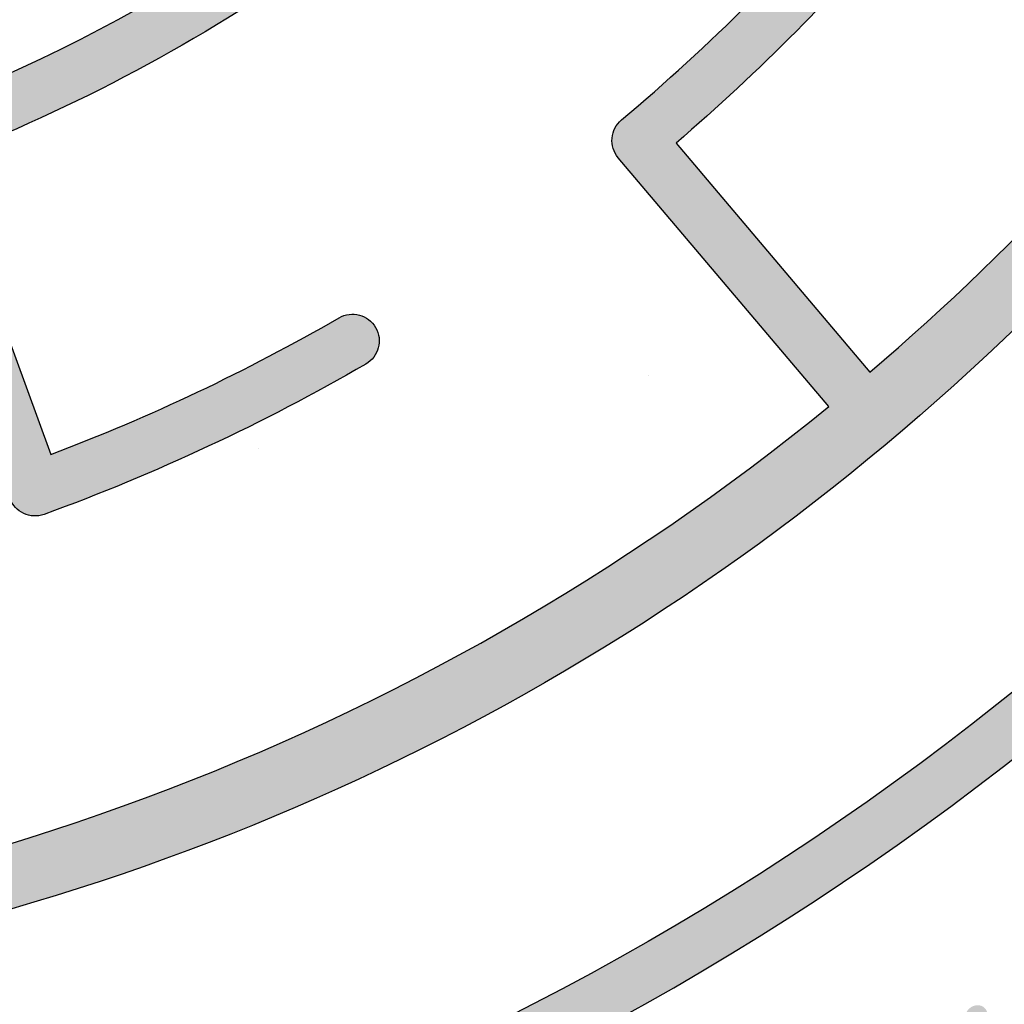
# Model space of a CAD drawing. Extents: x 0 to 2100, y 0 to 1485.
# Drawn here: x 520 to 572, y 967 to 1018 of the extents above; entities that cross this region are included whole.
import ezdxf

# ---------------------------------------------------------------- set-up
doc = ezdxf.new("R2010")
doc.units = 0
doc.header["$LTSCALE"] = 1.5
for name, color, linetype in [('P001', 131, 'CONTINUOUS'), ('P010', 101, 'CONTINUOUS'), ('P_7THICK', 7, 'CONTINUOUS')]:
    doc.layers.add(name, color=color, linetype=linetype)

msp = doc.modelspace()

# ---------------------------------------------------------------- hatches: boundary and pattern name
at = {"layer": 'P010'}
h = msp.add_hatch(color=256, dxfattribs=at)
edge = h.paths.add_edge_path()
edge.add_arc((490.3153876082721, 1087.045228183182), 150.6203828584239, 92.1152780886348, 177.8845858995909, ccw=False)
edge.add_arc((484.7559618897644, 1236.162892074237), 1.400084295143675, 9.343169892872538e-06, 89.99999652126212, ccw=False)
edge.add_arc((484.7559618897644, 1236.162892554237), 1.400084295143665, 270.0000162588483, 359.9999897000884, ccw=False)
edge.add_arc((490.2086684297843, 1087.15194736167), 147.7115373258204, 92.11552904006311, 148.6815717125864)
edge.add_line((364.019929460254, 1163.931504643781), (376.4957713121851, 1156.744295320419))
edge.add_arc((484.1391331848413, 1093.089878933677), 125.0558998239761, 139.9970405488954, 149.4022440446393, ccw=False)
edge.add_arc((389.4172656875115, 1172.579300780637), 1.399923956468186, 48.55643553576863, 139.9970405481785, ccw=False)
edge.add_arc((389.4172652782938, 1172.579301141965), 1.399923956468197, -40.023392361605886, 48.55641319293028, ccw=False)
edge.add_arc((484.9883509597382, 1092.319123482126), 123.4020333051025, 139.9766076288427, 149.931709090248)
edge.add_arc((376.9812899851573, 1154.848792487052), 1.399748437917884, 240.0541996701983, 329.9317090915977, ccw=False)
edge.add_line((376.2825627918994, 1153.635913268475), (362.5871754413429, 1161.525684571511))
edge.add_arc((490.208668429784, 1087.15194736167), 147.7115373258202, 149.7677312992644, 167.7406374613308)
edge.add_line((345.8654826562023, 1118.516624625918), (361.0592335879176, 1115.837741172235))
edge.add_arc((484.4919234307524, 1092.749744743224), 125.573422749177, 160.0035792945099, 169.4052937608978, ccw=False)
edge.add_arc((367.8355195859876, 1135.144489037787), 1.453369615000897, 72.05249211011238, 157.9114360845394, ccw=False)
edge.add_arc((367.7367616617316, 1135.180400641157), 1.453436334449715, -17.94504729548339, 67.90896510936938, ccw=False)
edge.add_arc((485.5115808882658, 1092.57162277453), 123.7928331770509, 160.0879801070144, 169.3974858049969)
edge.add_line((363.832228555821, 1115.34882106488), (379.8946829956599, 1112.516772308927))
edge.add_arc((484.4455133341048, 1092.718238803467), 106.4089190501676, 149.9788267134938, 169.2770116876146, ccw=False)
edge.add_arc((393.5244078588674, 1145.256372166044), 1.399858117011995, 60.13923742272749, 149.9788267194844, ccw=False)
edge.add_line((394.2213887500445, 1146.470382209289), (409.6492382015819, 1137.613028586397))
edge.add_arc((493.7647982157461, 1087.100912523224), 98.11677382423404, 147.4410119305752, 149.0148218995785, ccw=False)
edge.add_arc((481.6155299700903, 1095.254139996633), 83.48977398492443, 140.041503032531, 147.6698845141449, ccw=False)
edge.add_arc((418.6986795904687, 1147.900679410197), 1.453039797725219, 52.05759192142722, 137.9449382037669, ccw=False)
edge.add_arc((418.6185672922015, 1147.967684756728), 1.453209396324379, -37.93617697145157, 47.93871082307828, ccw=False)
edge.add_arc((484.9163917245951, 1092.404332476368), 85.05024765523456, 139.9993861644855, 149.9194509268971)
edge.add_arc((410.1093236688677, 1135.734550364397), 1.399768037755967, 240.13960459574662, 329.91945093921953, ccw=False)
edge.add_line((409.4123954069564, 1134.520613975095), (394.0640012884461, 1143.332220390371))
edge.add_arc((483.946170018738, 1092.832709597924), 103.0970651664593, 150.6709258514787, 169.2682296575619)
edge.add_line((382.6523040808462, 1112.030562844929), (398.7786052274166, 1109.1872569684))
edge.add_arc((494.3886134029628, 1090.860681247102), 97.35058829301691, 167.555979187891, 169.1491299700573, ccw=False)
edge.add_arc((480.0386740350998, 1094.378578688869), 82.58042805622637, 160.0597577636293, 167.7939909860192, ccw=False)
edge.add_arc((403.7564652348617, 1121.995237492111), 1.454058069314196, 72.10568967198299, 157.9208764555774, ccw=False)
edge.add_arc((403.6571507352122, 1122.031749370519), 1.453678072453049, -17.908217355831823, 67.93477190933828, ccw=False)
edge.add_arc((484.3277457668797, 1092.774297840414), 84.35950318086341, 160.0304936524174, 170.0611877450828)
edge.add_arc((399.8554881565718, 1107.576038469796), 1.399775217696668, 305.0283555110203, 350.06118706711413, ccw=False)
edge.add_arc((399.8513126118702, 1107.592801237881), 1.415911984405201, 260.2682899153274, 304.77737457539826, ccw=False)
edge.add_line((399.6119740899136, 1106.197264129994), (363.348206592632, 1112.591001553754))
edge.add_arc((485.5115808882657, 1092.571622774531), 123.7928331770507, 170.6934414740524, 179.9847192643337)
edge.add_arc((360.3186678684596, 1092.605011618736), 1.40008429514364, 269.9991713595233, 359.9847192648506, ccw=False)
edge.add_arc((360.3186679160331, 1092.605011138739), 1.400083815147654, 180.0003790168464, 269.9991694123835, ccw=False)
edge.add_arc((484.4919234307519, 1092.749744743224), 125.5734227491765, 170.6828759287832, 180.0660422962189, ccw=False)
edge.add_line((360.5751439376472, 1113.079925780309), (345.2966499558241, 1115.773707631784))
edge.add_arc((490.2086684297841, 1087.15194736167), 147.7115373258202, 168.8272409495762, 177.8843319934271)
edge.add_arc((485.2273871757367, 1092.759184205253), 142.6296497427927, 180.0619327449494, 189.4657091908682)
edge.add_line((344.539753672129, 1069.302697577749), (379.4225045952285, 1075.453444664773))
edge.add_arc((485.4015875368224, 1092.63475169308), 107.3627651112907, 180.0160812113546, 189.2086611727984, ccw=False)
edge.add_arc((379.4389108943175, 1092.605011138739), 1.40008429514376, 90.00001612032719, 180.0160812109656, ccw=False)
edge.add_arc((379.4389103806457, 1092.605011138739), 1.400084295143675, -0.00023434388231180492, 89.99999509928818, ccw=False)
edge.add_arc((484.5362737244134, 1092.483079525909), 103.6973507280317, 179.9326324128459, 199.9736336609755)
edge.add_arc((385.6944201694192, 1056.613615911777), 1.452627741128783, -67.96038455428999, 17.95187782606132, ccw=False)
edge.add_arc((385.7605401232609, 1056.582784006452), 1.400120574844177, 200.0133064223052, 290.00460081539376, ccw=False)
edge.add_arc((485.4015875368219, 1092.63475169308), 107.3627651112903, 190.7029815343124, 199.8926520186054, ccw=False)
edge.add_line((379.9065981097386, 1072.695580744375), (345.0273266319034, 1066.545447171835))
edge.add_arc((485.2273871757365, 1092.759184205253), 142.6296497427925, 190.5905269795845, 209.4027195247114)
edge.add_line((360.9697899381034, 1022.735855846185), (375.0709764686675, 1030.880995725009))
edge.add_arc((484.2073888610404, 1092.430401141038), 125.2959928207793, 199.8921225556357, 209.4215918099733, ccw=False)
edge.add_arc((367.7711359377987, 1050.243098932976), 1.453634352814232, 111.96368901772911, 197.8134087583884, ccw=False)
edge.add_arc((367.7032117388585, 1050.274313295142), 1.400221334011715, 19.905538317795788, 109.8632685437278, ccw=False)
edge.add_arc((484.4657797832325, 1092.554538366855), 122.7815596502848, 199.9055381335319, 209.3993590875556)
edge.add_line((377.4961150456039, 1032.281806422171), (425.9672480420957, 1060.279745282547))
edge.add_arc((426.6705611818116, 1059.049278472927), 1.417285413060455, 75.32091082707939, 119.75152391273991, ccw=False)
edge.add_arc((426.6666217143531, 1059.066962766852), 1.401201145918537, 30.011396628101522, 74.98183802794802, ccw=False)
edge.add_arc((485.5320413592592, 1093.946918854428), 67.02219442901423, 210.6616383437861, 248.5713407220514)
edge.add_line((461.0459885323866, 1031.557755027364), (466.5749285678737, 1046.747716416427))
edge.add_arc((484.9057943321314, 1093.019865751994), 49.77079910751155, 230.1808977124024, 248.3888407091764, ccw=False)
edge.add_arc((453.9357220084665, 1055.864596518762), 1.400785409352463, 139.9962495611647, 229.9445456783071, ccw=False)
edge.add_arc((453.9348449357125, 1055.864235041749), 1.400346192980341, 49.978801203845876, 139.9618516333111, ccw=False)
edge.add_arc((484.9201936931909, 1093.058938809245), 47.00976537396541, 230.2104378016243, 269.7998401340856)
edge.add_arc((484.7559618897644, 1044.649375997764), 1.400084295143675, 1.0066025311061821e-05, 89.99975715507242, ccw=False)
edge.add_arc((484.7559618897644, 1044.649376497762), 1.400084295143666, 269.9996438060083, 359.9999896045464, ccw=False)
edge.add_arc((484.9057943321309, 1093.019865751994), 49.77079910751124, 251.6128737351066, 269.8275037088691, ccw=False)
edge.add_line((469.2063011593042, 1045.790019701889), (463.6734746969893, 1030.589380948101))
edge.add_arc((485.5320413592592, 1093.946918854428), 67.02219442901423, 250.9653910195754, 269.3365329163432)
edge.add_arc((484.7559618897644, 1025.529133553152), 1.400084295143675, 0, 89.99996282994698, ccw=False)
edge.add_line((486.1560461849081, 1025.529133553152), (486.1560461849072, 1007.830204936616))
edge.add_arc((484.1506008701158, 1093.910743553241), 86.10389619197706, 271.3345963287381, 319.5590413381576)
edge.add_arc((550.7535269823313, 1037.156996925677), 1.400061415332728, 49.93245317646938, 139.9307582011127, ccw=False)
edge.add_arc((550.7529604870139, 1037.156948406075), 1.400463252013505, -40.052753538582806, 49.91599429513019, ccw=False)
edge.add_arc((484.1696829724948, 1093.869683372403), 88.86281012303269, 290.98002909990726, 319.5829231093705, ccw=False)
edge.add_line((515.9863475225168, 1010.898008206274), (521.6315028951565, 995.4438629166134))
edge.add_arc((485.5682454802106, 1091.030622203373), 102.1635310975572, 290.6706375294268, 300.0411437504133)
edge.add_arc((537.4147183928344, 1001.378634501045), 1.400630910628615, 30.072444786091978, 120.04114375087721, ccw=False)
edge.add_arc((537.4144051250055, 1001.379175794566), 1.400630910628611, -59.944113689036726, 30.046861136636323, ccw=False)
edge.add_arc((484.9379897993831, 1092.066597192923), 106.1764991499825, 290.01893410559194, 300.05588614515295, ccw=False)
edge.add_arc((520.8062819307356, 993.6205105800134), 1.399753877873002, 200.0665700482743, 290.0189341055323, ccw=False)
edge.add_line((519.4915006651199, 993.1402386339176), (513.3560048313244, 1009.936628862782))
edge.add_arc((484.1696829724948, 1093.869683372403), 88.86281012303267, 271.2808475043706, 289.1742676898974, ccw=False)
edge.add_line((486.1560461849072, 1005.029076754986), (486.1560461849072, 988.6973147265563))
edge.add_arc((484.8161100529336, 1093.08924879888), 104.4005331796642, 270.7353869826426, 279.8552232014332)
edge.add_arc((502.9249466013612, 988.8493755376862), 1.40060641083094, 9.881566513288703, 99.8552232024831, ccw=False)
edge.add_arc((502.9247725933105, 988.8503766038793), 1.400606410830987, -80.11822996499137, 9.840001002455722, ccw=False)
edge.add_arc((484.7480201153627, 1093.883555017821), 107.9949904890362, 270.7470368451155, 279.81903032369223, ccw=False)
edge.add_line((486.1560461849072, 985.8977437585886), (486.1560461849072, 969.5953621811741))
edge.add_arc((482.5635786391008, 1095.779312358649), 126.2350787438227, 271.6307750925945, 309.1964873740736)
edge.add_line((562.3418499222232, 997.9492426636126), (551.3212771251074, 1010.968122297468))
edge.add_arc((552.4073739213686, 1011.878589908205), 1.417235873469805, 175.41000826392, 219.9728765711384, ccw=False)
edge.add_arc((552.4088125894846, 1011.862833178357), 1.420016450501868, 130.3146137914593, 174.7809167644992, ccw=False)
edge.add_arc((484.0884075038397, 1093.271233755665), 104.8579677212028, 310.0001956786491, 319.9075799532691)
edge.add_arc((565.3765598648924, 1024.838631057504), 1.400137034708054, 49.93391041333831, 139.9075799550067, ccw=False)
edge.add_arc((565.3559072650037, 1024.829102655489), 1.420755544396884, 0.3608775177564212, 49.54384465997458, ccw=False)
edge.add_arc((565.364746951987, 1024.843081680021), 1.411896637572331, 320.10426586010067, 359.7958601463133, ccw=False)
edge.add_arc((483.2120568425955, 1094.325571586714), 109.0077886832076, 310.7357709869013, 319.78062243070815, ccw=False)
edge.add_line((554.3474435102884, 1011.727419323842), (564.4923659826837, 999.7430228120974))
edge.add_arc((482.5635786391008, 1095.779312358649), 126.2350787438227, 310.4675737143658, 339.0370677155186)
edge.add_arc((601.7908329283582, 1050.072332163527), 1.453320555406186, 72.12434366097591, 157.9913365283805, ccw=False)
edge.add_arc((601.6923061421962, 1050.108080368245), 1.453320555406121, -17.87565443980168, 67.99135193314481, ccw=False)
edge.add_arc((483.6762296884749, 1093.477913848463), 127.1849598976958, 305.61514948878994, 339.848380084325, ccw=False)
edge.add_arc((484.8239033285605, 1092.444860621601), 125.677245631588, 269.9686768041091, 305.4640600493491, ccw=False)
edge.add_arc((484.7559618897645, 968.1677173767123), 1.400083815147654, 180, 269.9686768088386, ccw=False)
edge.add_line((483.3558780746168, 968.1677173767123), (483.3558780746166, 1024.175902951312))
edge.add_arc((485.5166075267435, 1093.919490760987), 69.77705061358736, 211.7725601054928, 268.2254842925536, ccw=False)
edge.add_line((426.1959993909344, 1057.178474951284), (361.1188077976004, 1019.588333547353))
edge.add_arc((360.4185009314019, 1020.800726010341), 1.40011613488072, 210.0793867129884, 300.0117571451094, ccw=False)
edge.add_arc((485.7367732481501, 1092.820882095621), 145.939280284866, 180.0847510012081, 209.8877510534444, ccw=False)
h = msp.add_hatch(color=256, dxfattribs=at)
edge = h.paths.add_edge_path()
edge.add_arc((484.4654701692596, 1093.271557852988), 122.3457228903466, 90.51964068761453, 110.025725999978, ccw=False)
edge.add_line((483.3558780746166, 1215.612249018867), (483.3558780746166, 1199.312727771098))
edge.add_arc((484.7550648571735, 1091.44983698061), 107.8719654652367, 90.74319351777508, 99.96360915432572)
edge.add_arc((466.3330054045803, 1196.31596237947), 1.400013615727616, 99.96360916431767, 191.6380000990813)
edge.add_arc((466.3330058254865, 1196.315962814426), 1.400014115723427, 191.638014058891, 279.9972532776686)
edge.add_arc((484.6913731587554, 1092.171293662261), 104.3503606540955, 90.7333132891273, 99.99725331857422, ccw=False)
edge.add_line((483.3558573890565, 1196.513107745919), (483.3558573890565, 1180.190076748694))
edge.add_arc((484.7607667900774, 1091.597206003326), 88.60400960075434, 90.90852268389064, 99.86467666053264)
edge.add_arc((469.820813237016, 1177.511979066909), 1.399936056368204, 99.86467667080592, 188.8438066661566)
edge.add_arc((469.8208136557945, 1177.511979497478), 1.399936536364238, 188.8438214436576, 279.8969010152305)
edge.add_arc((484.7086133026669, 1092.1814843981), 85.21957611656198, 90.90952429145528, 99.89690105627483, ccw=False)
edge.add_line((483.3558780746166, 1177.390323498802), (483.3558780746166, 1141.940693796827))
edge.add_arc((484.7658157283711, 1092.346256296085), 49.61447525876433, 91.6284431829963, 109.9193844024025)
edge.add_arc((468.408605340796, 1137.645837676368), 1.453208296333422, 112.0826624473539, 197.953417903094)
edge.add_arc((468.3727621968659, 1137.744220803708), 1.453208756329566, 202.0826816251216, 287.9534195297235)
edge.add_arc((484.6943620185859, 1092.747213124135), 46.41339020009269, 89.92395756244912, 109.9991369191084, ccw=False)
edge.add_arc((484.5917305663327, 1092.151083948231), 47.00976537396559, 51.90993883353559, 89.79983404692359, ccw=False)
edge.add_line((513.5920247338333, 1129.149745798543), (503.0698094060616, 1116.609903982826))
edge.add_arc((484.3798636163791, 1091.943698421259), 30.94730635171255, 52.84825680767604, 89.30367498898865)
edge.add_arc((484.7559623697593, 1121.488635056702), 1.400084295143718, 90.00001305678501, 179.999969999931)
edge.add_arc((484.7559618897652, 1121.488635056706), 1.400083815149593, 179.9999700000883, 269.9999794274051)
edge.add_arc((484.430430338692, 1092.030402145076), 28.06003744088385, 30.754420236903286, 89.33528336812441, ccw=False)
edge.add_arc((509.7551331337522, 1107.082005197115), 1.400036235540705, 210.1334177046613, 300.1206137153827)
edge.add_arc((509.6823318350983, 1107.101002060198), 1.453983589929462, 302.2268682379043, 388.0515652551376)
edge.add_arc((484.379863616379, 1091.943698421259), 30.94730635171252, 30.78861005226931, 47.66264683018241)
edge.add_line((505.2227061665084, 1114.819705171941), (527.9240009790597, 1141.873955373907))
edge.add_arc((483.5651510059974, 1091.614902637149), 67.03491592393333, 11.89024829266532, 48.568241774958324, ccw=False)
edge.add_line((549.1617702489661, 1105.426618563195), (533.1013455715618, 1102.582715727887))
edge.add_arc((484.9761697508213, 1092.684629681082), 49.13252135975865, 11.62216823736716, 30.01476673034612)
edge.add_arc((526.2886662648792, 1116.49010440514), 1.453069237482024, 32.08103613339088, 117.9404963109265)
edge.add_arc((526.3799636907502, 1116.542264654288), 1.453571113336426, 122.0866789725798, 207.9451802685114)
edge.add_arc((484.889081210183, 1092.652084669907), 46.42461196739961, 11.735207509834083, 29.995285862021092, ccw=False)
edge.add_line((530.343326662691, 1102.094338991137), (512.9588377546434, 1099.015977223684))
edge.add_arc((513.2022551766916, 1097.637959839591), 1.399351261198718, 100.0175716282059, 189.9236301551593)
edge.add_arc((484.4577195932799, 1092.60901838564), 27.78178267929948, -0.008264933588009171, 9.923630126751618, ccw=False)
edge.add_arc((483.7062852802133, 1093.654688228287), 28.552517892939, 272.1068412061938, 357.8931581787808, ccw=False)
edge.add_arc((485.8045166485823, 1093.65428121165), 28.55206989663962, 182.1060568882706, 267.89538031094105, ccw=False)
edge.add_arc((485.151212224951, 1092.421228696803), 27.88008470731402, 130.3273852367635, 179.6223096875239, ccw=False)
edge.add_arc((466.2090518093606, 1114.748718389186), 1.400005975790493, 309.9753811613373, 399.9349067189306)
edge.add_line((467.2825402917466, 1115.647405882386), (455.040004837647, 1130.271199907286))
edge.add_arc((453.9577931061572, 1129.355344256788), 1.417735449343081, 40.24061674540399, 84.66951086596231)
edge.add_arc((453.9665045742016, 1129.372305836683), 1.400055915378133, 84.95999241529343, 129.9764176566509)
edge.add_arc((485.2783013751815, 1092.291786506012), 49.93244417230478, 130.1729845513606, 148.3750075017675)
edge.add_line((442.7609105597271, 1118.47423213789), (428.6681950529828, 1126.701743548913))
edge.add_arc((485.4911688368697, 1091.842494497214), 66.66346521215863, 110.3331593370003, 148.4720896588786, ccw=False)
edge.add_arc((461.8132001595982, 1155.693297002288), 1.436334555712406, 290.9623632534398, 358.9791175138221)
edge.add_arc((461.8520079590412, 1155.666656402344), 1.39729915814922, 0.04304213517786918, 20.05769807929114)
edge.add_arc((461.8175573836076, 1155.60061864782), 1.453176876593004, 22.03804668015219, 107.9088613387187)
edge.add_arc((485.2168778425453, 1092.072222159637), 69.15272373059898, 110.1716341702224, 128.8486281122449)
edge.add_line((441.839792804538, 1145.928769514309), (419.054339380824, 1173.114858227644))
edge.add_arc((485.2799982411639, 1092.046463692407), 104.6800959304445, 120.10250095429981, 129.2457624098276, ccw=False)
edge.add_arc((432.0762075105554, 1183.819993712559), 1.400176494382115, 300.0736130447813, 390.0618457500898)
edge.add_arc((432.0763643641442, 1183.819722780015), 1.400176494382173, 30.07465635060172, 120.0822426370885)
edge.add_arc((485.1425751562946, 1092.210280079264), 107.2694955617073, 120.0822426378051, 129.2631312676929)
edge.add_line((417.2535574979021, 1175.263431491125), (406.7829243693465, 1187.756295066157))
edge.add_arc((486.2032281551809, 1090.946873715144), 125.2184040616721, 120.22328311001101, 129.3646948126122, ccw=False)
edge.add_arc((422.4450506850113, 1200.370338544819), 1.425231227427094, 300.6629662695232, 359.4658491104646)
edge.add_arc((422.4708525918844, 1200.355486567498), 1.399368261058259, 0.06408472930967547, 30.10859755065971)
edge.add_arc((422.4701358244873, 1200.355673234424), 1.399894776709169, 30.08727206662364, 120.0885258704837)
edge.add_arc((485.0082799178114, 1092.421901705621), 126.1425037885024, 120.0885258705057, 130.0200120993024)
edge.add_arc((404.7917652431673, 1187.952438678092), 1.399677458504257, 130.0200121757139, 219.9675093034328)
edge.add_line((403.7190400864457, 1187.053351515476), (415.1092169680531, 1173.46342413499))
edge.add_arc((485.1425748876077, 1092.210279847679), 107.2694955617071, 130.7585660167394, 139.9049802508091)
edge.add_arc((404.1550020829031, 1160.396118236447), 1.400257793710499, 139.9049804378677, 229.8994800724133)
edge.add_arc((404.1546614953731, 1160.39614288912), 1.400057295366799, 229.9107914432833, 319.885208340106)
edge.add_arc((485.2799982411638, 1092.046463692406), 104.6800959304446, 130.7781869469895, 139.8852083372842, ccw=False)
edge.add_line((416.9100399984353, 1171.314813579954), (439.6954574775474, 1144.128917092313))
edge.add_arc((485.216877842545, 1092.072222159637), 69.15272373059857, 131.1683490148492, 149.7299231430804)
edge.add_arc((426.7033676108273, 1126.227840550326), 1.399963356142793, 149.8736186501681, 239.7232852681471)
edge.add_line((425.997538713871, 1125.018831465677), (441.3602251072907, 1116.049975787775))
edge.add_arc((485.2783013751806, 1092.291786506011), 49.93244417230444, 151.5881156872682, 169.7261359982036)
edge.add_arc((437.5856741417315, 1100.997638494679), 1.453023077863382, 172.0976703940476, 257.9762301591652)
edge.add_arc((437.483011549735, 1101.015348628391), 1.452692940590279, 262.0855543562778, 347.9883206783871)
edge.add_arc((484.8053921414644, 1092.493165662596), 46.63167679702025, 131.6223289912409, 169.8473076797428, ccw=False)
edge.add_line((453.8318121652712, 1127.352176324979), (464.2866229296391, 1114.864074175384))
edge.add_arc((485.236461220785, 1092.332824927029), 30.7661001284967, 132.9170655871567, 179.4930998113885)
edge.add_arc((485.9139494846545, 1093.763714107721), 31.46372714601798, 182.1104870195379, 267.8908161700788)
edge.add_arc((483.5972982804574, 1093.763675228041), 31.46371318613321, 272.1104169385539, 357.8895828985756)
edge.add_arc((488.2954981327906, 1092.550173531705), 26.74422818961878, 0.1174826646378624, 5.731137046180034)
edge.add_arc((475.0720355801036, 1091.372448439847), 40.01947691454529, 5.518295695949532, 7.34994054692552)
edge.add_line((514.7626849739763, 1096.492104991463), (568.4502587224891, 1105.998827343788))
edge.add_arc((480.9748928218252, 1092.061117331364), 88.5787751091956, 0.3518098297105894, 9.053009106919717, ccw=False)
edge.add_arc((484.1778079853807, 1092.728870975643), 85.37427997869035, 330.1327910227632, 359.91687449550903, ccw=False)
edge.add_arc((559.4359927641743, 1049.509241514723), 1.41126522278831, 150.078299695636, 179.8691088299235)
edge.add_arc((559.408389872178, 1049.511491796135), 1.383658990818681, 179.9596791023002, 195.1726465614231)
edge.add_arc((559.4394763553988, 1049.523290738674), 1.416753697452576, 195.3041398106837, 239.8331203481183)
edge.add_line((558.727528918035, 1048.298414465055), (575.3080579950624, 1038.771362610561))
edge.add_arc((576.0054002734614, 1039.984991349284), 1.399707458256452, 240.1186370071456, 329.9849594847695)
edge.add_arc((484.925771307117, 1092.601723145899), 106.5853494328334, 329.9849594841556, 339.8649277235232)
edge.add_arc((583.6147776846477, 1056.361646813071), 1.453733671993831, 341.9566039842556, 427.8025525931462)
edge.add_arc((583.7136833276851, 1056.325481651797), 1.453666432549123, 71.95413173502872, 157.8050117951156)
edge.add_arc((486.4062989177925, 1092.058905029639), 102.2082675480292, 330.61631573043354, 339.86452330516613, ccw=False)
edge.add_line((575.4658374355865, 1041.90984168677), (561.2989435453619, 1050.049897354949))
edge.add_arc((484.3522768642486, 1092.748980969533), 88.0000071298838, 330.9733211634513, 349.0418000600429)
edge.add_line((570.747703009669, 1076.020813227344), (588.185205014899, 1072.945939403038))
edge.add_arc((588.4283280841713, 1074.32468183635), 1.400014115723434, 259.9994527269155, 349.9867620099843)
edge.add_arc((588.4282652246907, 1074.324637416716), 1.400068295275886, 349.9889994137116, 439.9994527373439)
edge.add_line((588.6713977024021, 1075.703433206424), (571.2361668198866, 1078.777906528526))
edge.add_arc((484.3522768642488, 1092.748980969533), 88.00000712988351, 350.8649430002731, 359.9062625039726)
edge.add_arc((483.6925860333694, 1092.596270490938), 88.65958062173213, 0.005648225147119684, 9.923124847527049)
edge.add_arc((569.6331759942744, 1107.623694842696), 1.415066771386882, 10.21646416311662, 54.75412672516745)
edge.add_arc((569.6476536946882, 1107.634589592704), 1.397825293803287, 54.98106343425454, 100.072626811121)
edge.add_line((569.4031791424301, 1109.010869994837), (551.9213710553006, 1105.915275414748))
edge.add_arc((483.6177781512919, 1091.657973181382), 69.77572264455668, 11.7903048846275, 29.05572194766324)
edge.add_line((544.6120726638251, 1125.545249665166), (558.9028275217711, 1133.779306652183))
edge.add_arc((484.8926183409657, 1092.613108691853), 84.68864692209712, 20.027196585151103, 29.083828563116185, ccw=False)
edge.add_arc((565.8069637992241, 1122.162477470691), 1.453414274631962, 202.081464105911, 287.9281264539276)
edge.add_arc((565.7083572537251, 1122.126269449772), 1.453113777114076, 292.0704379716094, 377.9391465996947)
edge.add_arc((485.0252267656047, 1092.674170807473), 87.34273185905278, 20.0186356970088, 29.11886466769088)
edge.add_line((561.328889752109, 1135.177156860742), (592.0439312559379, 1152.874570651342))
edge.add_arc((484.5902859782669, 1092.602974915558), 123.2028860700807, 10.640090793686227, 29.288410091557182, ccw=False)
edge.add_line((605.6748702618755, 1115.351042632685), (589.5879451548351, 1112.556553738322))
edge.add_arc((483.8027529833787, 1092.550281810811), 107.6603817529432, 10.7093879481962, 19.82492959550285)
edge.add_arc((583.7663671724999, 1128.584144166989), 1.400501811694948, 19.99400221502476, 109.9613103819361)
edge.add_arc((583.8330841814134, 1128.553446580555), 1.453070377472639, 112.0211936646265, 197.9076664026751)
edge.add_arc((485.342560668048, 1092.830737489321), 103.3166226728881, 9.960482818241587, 19.964327467738087, ccw=False)
edge.add_arc((588.4811274680428, 1110.94351162063), 1.400312673257283, 189.9604829083681, 279.8543967545646)
edge.add_line((588.7207839399086, 1109.563859360682), (606.1605882924939, 1112.59329085165))
edge.add_arc((484.5902859949048, 1092.602974814375), 123.2028860700808, 0.0009363569566858132, 9.337823758085108, ccw=False)
edge.add_arc((609.193255863494, 1092.605011138739), 1.400083815147627, 180.000936309898, 269.9999937777297)
edge.add_arc((609.1932542947197, 1092.605011618735), 1.400084295143703, 270.0000579768226, 360.0859892452857)
edge.add_arc((483.8975836400654, 1092.416968091997), 126.6958960574192, 0.08598934158347596, 29.22312982837919)
edge.add_line((594.4682672894944, 1154.27142625865), (608.5820973501574, 1162.403542593985))
edge.add_arc((484.2945544210429, 1092.455216256063), 142.6189387312668, 0.060178664838872464, 29.37056312637361, ccw=False)
edge.add_arc((479.3053356925589, 1098.054922381851), 147.7086539696373, 272.11476293147683, 357.88551452565764, ccw=False)
edge.add_arc((484.7559623697593, 949.0467856860901), 1.400084295143717, 90.00002686160423, 179.9999700001032)
edge.add_arc((484.7559618897653, 949.0467856860878), 1.400083815149706, 179.9999699999999, 269.9999990877073)
edge.add_arc((479.19644725199, 1098.16381082242), 150.6197473436732, 272.1153208895962, 357.8849514339764)
edge.add_arc((483.7784277443072, 1092.391290764095), 145.93531137765, 0.08390914104437815, 29.85476348304197)
edge.add_arc((609.1348520059162, 1164.337844097341), 1.399718118168395, 30.03048386574469, 119.9497852446248)
edge.add_line((608.4360555955955, 1165.55064844564), (543.2035451296001, 1127.964829891607))
edge.add_arc((483.6177781512923, 1091.657973181382), 69.77572264455641, 31.35482730888752, 69.46801102875958)
edge.add_arc((507.6449115844239, 1155.6178124258), 1.453392514811735, 72.15733895204109, 157.9933317767143)
edge.add_arc((507.6806976688275, 1155.716586649914), 1.453356075112662, 162.1358561875399, 248.0159420458263)
edge.add_arc((483.5651510059973, 1091.614902637149), 67.03491592393344, 50.96158124347471, 69.41295675636121, ccw=False)
edge.add_line((525.7865130938728, 1143.68251768118), (515.3931917927601, 1131.296285220047))
edge.add_arc((484.606129927393, 1092.190156985482), 49.77079910751121, 51.78772048394322, 88.21545924212478)
edge.add_line((486.1560461849072, 1141.936817209008), (486.1560461849081, 1217.042305112471))
edge.add_arc((484.7559618897644, 1217.042305112471), 1.400084295143643, 0, 90.018118329794)
edge.add_arc((484.7955601109242, 1091.820981835955), 126.6214138326505, 90.01811840593189, 109.9418090809706)
edge.add_arc((442.0892272153613, 1209.535112467118), 1.399823010030433, 110.0482300115638, 290.0504079891543)
h = msp.add_hatch(color=256, dxfattribs=at)
edge = h.paths.add_edge_path()
edge.add_spline(control_points=[(577.0113128784599, 967.6565671046594), (577.4467729479043, 967.0757240057012), (577.8636295017236, 966.4817895438953), (578.223986489571, 965.9684703164651), (579.7866818020711, 963.745694708826), (579.7818586683904, 962.4517168442428), (578.013146645821, 960.6836938407703), (577.3606455607514, 960.0243025647289), (576.6006574965154, 960.9145152383401), (577.0526540242931, 961.3802921480622), (578.4692772881822, 962.846524786951), (578.5678070190847, 963.5479462279229), (577.3158593194321, 965.3297496133398), (576.9548133124877, 965.8423798216729), (576.5414018541542, 966.412198615076), (576.1183441284597, 966.9751272175065), (575.1206444756822, 966.2337426688953), (573.9892751180432, 965.4523950126452), (573.0039778090154, 964.8267656723676), (572.4506954739459, 964.4650306463261), (571.7692555867932, 965.3573103772289), (572.3893727742932, 965.7390269570899), (573.3781151788071, 966.3405406289651), (574.5005272881822, 967.1156871133401), (575.4844465590154, 967.8205536497983), (575.079992348946, 968.3572995265342), (574.67967225346, 968.8685516966732), (574.3124250746405, 969.295743536951), (573.9479339722097, 969.7387828164649), (574.8216101874877, 970.4470944484094), (575.2074608819321, 969.99303086334), (575.5471472968627, 969.5858205768816), (575.9626258124877, 969.0711233112563), (576.3856835381821, 968.5075056897288), (576.832167913182, 968.8485701428538), (577.2683170017237, 969.2227075126455), (577.5487477742931, 969.4735104640342), (578.0062564548489, 969.8758976168122), (578.689763399293, 969.1324460109092), (578.2543033298489, 968.7183455334787), (577.9414886597099, 968.4179332070901), (577.514296819432, 968.0506860282705), (577.0113128784599, 967.6565671046594)], knot_values=[0, 0, 0, 0, 1, 1, 1, 2, 2, 2, 3, 3, 3, 4, 4, 4, 5, 5, 5, 6, 6, 6, 7, 7, 7, 8, 8, 8, 9, 9, 9, 10, 10, 10, 11, 11, 11, 12, 12, 12, 13, 13, 13, 14, 14, 14, 14], degree=3, periodic=0)
edge = h.paths.add_edge_path()
edge.add_spline(control_points=[(572.4858354479043, 962.6742700126454), (573.232732149293, 961.5732174952843), (574.0478417413071, 960.5865421480623), (574.8794877916544, 959.7859019570899), (575.5347449531127, 959.197479648062), (574.6424652222099, 958.2480113320901), (574.0044335381822, 958.8887990925066), (573.1555620104043, 959.7707435369509), (572.3149587117932, 960.8332109848677), (571.5191416545017, 962.0224579466733), (570.7949825833211, 963.0725230508399), (570.1059634860987, 964.3768362018816), (569.5402788072793, 965.7941484848677), (569.2453786336682, 966.5010820786176), (570.3588334947794, 967.001309943201), (570.6371972100571, 966.2420108980621), (571.124333711793, 964.9177161932009), (571.7520301093627, 963.7188229640344), (572.4858354479043, 962.6742700126454)], knot_values=[0, 0, 0, 0, 1, 1, 1, 2, 2, 2, 3, 3, 3, 4, 4, 4, 5, 5, 5, 6, 6, 6, 6], degree=3, periodic=0)

# ---------------------------------------------------------------- linework, layer by layer
at = {"layer": 'P001'}
for points in [[(608.5820973501574, 1162.403542593985, -0.1285925317115691), (626.9134144863226, 1092.605011159083, -0.3927554358049424), (484.755961713367, 950.4468699812336, 0.4142132716999098), (483.3558780746158, 949.04678641917, 0.4142137110680458), (484.7559618674725, 947.646701870938, 0.3927497897655794), (629.7135826258275, 1092.605011606235, 0.1306354650246517), (610.3466709271455, 1165.038347996316, 0.4138010951156262)], [(566.447972276718, 1023.937501749231, -0.03948611196606434), (554.3474435102884, 1011.727419323842), (564.4923659826837, 999.7430228120974, 0.1253076845298519), (600.4434199094303, 1050.616959369228, -0.3932402249086381)], [(603.0754675270598, 1049.661980356826, -0.1504915504765913), (557.7408573011417, 990.0833058615106, -0.156128183857376), (484.7551964740363, 966.7676337707883, -0.4140534488172731), (483.3558780746168, 968.1677173767123), (483.3558780746166, 1024.175902951312, -0.2514281477600447)], [(486.1560461849081, 1025.529133553152), (486.1560461849072, 1007.830204936616, 0.2135803474509357), (549.6821060757056, 1038.058234523399, -0.4142048977686409)], [(551.824948289215, 1036.255760594255, -0.1254557105966379), (515.9863475225168, 1010.898008206274), (521.6315028951565, 995.4438629166134, 0.04090934525760938), (536.7135320831942, 1002.591113246006, -0.4140535620645728), (538.626813894507, 1002.080483090581, -0.4141674268764651), (538.1159033897457, 1000.166877509334, -0.0438224850922472), (521.2854605965074, 992.3053304688158, -0.4139700707266088), (519.4915006651199, 993.1402386339176), (513.3560048313245, 1009.936628862782, -0.07823380129439596), (486.1560461849072, 1005.029076754986), (486.1560461849072, 988.6973147265563, 0.03981380914248007), (502.6852199532058, 990.2293137436305, -0.4140789030691551), (504.304774440532, 989.0897366250323, -0.4140000572397023), (503.1651385819748, 987.4705496185097, -0.03960472663907073), (486.1560461849072, 985.8977437585886), (486.1560461849072, 969.5953621811741, 0.1653952216483111), (562.3418499222232, 997.9492426636126), (551.3212771251073, 1010.968122297468, -0.1969303038026145), (550.9946833045112, 1011.992003937727, -0.196492653895646), (551.490084263384, 1012.9456004583, 0.04325606734288435), (564.3054457802962, 1025.740350711132, -0.4140789687641234)]]:
    msp.add_lwpolyline(points, format="xyb", dxfattribs=at)
msp.add_circle((484.7559621297619, 1092.605355895892), 175, dxfattribs=at)
at = {"layer": 'P_7THICK'}
for p, q in [((552.9059487083582, 999.5551443765673), (552.9059487083582, 999.5551443765673)), ((532.4844868807095, 995.7688946292952), (532.4844868807095, 995.7688946292952))]:
    msp.add_line(p, q, dxfattribs=at)

doc.saveas('drawing.dxf')
